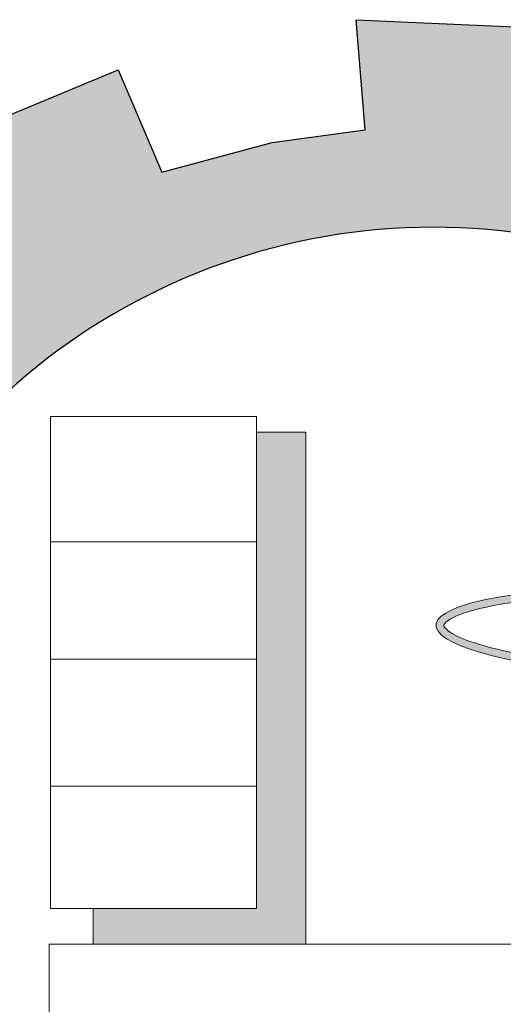
# Model space of a CAD drawing. Units: metres. Extents: x 109378 to 404960, y -111988 to 146157.
# Drawn here: x 219605 to 221903, y 67231 to 71911 of the extents above; entities that cross this region are included whole.
import ezdxf

# ---------------------------------------------------------------- set-up
doc = ezdxf.new("R2010")
doc.units = ezdxf.units.M
doc.header["$MEASUREMENT"] = 0
doc.layers.add('Fram', color=8, linetype='Continuous', lineweight=20)

# ---------------------------------------------------------------- blocks, each defined once
blk = doc.blocks.new('شعار ملون')
h = blk.add_hatch(color=7)
edge = h.paths.add_edge_path()
edge.add_arc((65.5061, 16.3166), 3.9933, 75.01635, 310.56136)
edge.add_line((68.1028, 13.2829), (68.9242, 12.0693))
edge.add_line((68.9242, 12.0693), (68.4048, 11.7305))
edge.add_line((68.4048, 11.7305), (67.8539, 11.4657))
edge.add_line((67.8539, 11.4657), (67.5394, 12.0977))
edge.add_line((67.5394, 12.0977), (67.0332, 11.9209))
edge.add_line((67.0332, 11.9209), (66.2724, 11.7457))
edge.add_line((66.2724, 11.7457), (66.388, 11.0567))
edge.add_line((66.388, 11.0567), (64.8673, 11.0261))
edge.add_line((64.8673, 11.0261), (64.9509, 11.7192))
edge.add_line((64.9509, 11.7192), (64.6475, 11.7601))
edge.add_line((64.6475, 11.7601), (64.1857, 11.8574))
edge.add_line((64.1857, 11.8574), (63.669, 12.0199))
edge.add_line((63.669, 12.0199), (63.392, 11.3722))
edge.add_line((63.392, 11.3722), (62.7071, 11.6785))
edge.add_line((62.7071, 11.6785), (62.0673, 12.0703))
edge.add_line((62.0673, 12.0703), (62.5178, 12.6266))
edge.add_line((62.5178, 12.6266), (62.0195, 13.0299))
edge.add_line((62.0195, 13.0299), (61.5794, 13.4959))
edge.add_line((61.5794, 13.4959), (60.9874, 13.0707))
edge.add_line((60.9874, 13.0707), (60.517, 13.753))
edge.add_line((60.517, 13.753), (60.2292, 14.3022))
edge.add_line((60.2292, 14.3022), (60.9205, 14.5661))
edge.add_line((60.9205, 14.5661), (60.7118, 15.1517))
edge.add_line((60.7118, 15.1517), (60.5881, 15.7609))
edge.add_line((60.5881, 15.7609), (59.8467, 15.6771))
edge.add_line((59.8467, 15.6771), (59.867, 17.0975))
edge.add_line((59.867, 17.0975), (60.6058, 16.9952))
edge.add_line((60.6058, 16.9952), (60.7609, 17.6455))
edge.add_line((60.7609, 17.6455), (60.9723, 18.1812))
edge.add_line((60.9723, 18.1812), (60.2889, 18.4623))
edge.add_line((60.2889, 18.4623), (60.6437, 19.0957))
edge.add_line((60.6437, 19.0957), (61.0888, 19.6829))
edge.add_line((61.0888, 19.6829), (61.6617, 19.2345))
edge.add_line((61.6617, 19.2345), (62.0506, 19.6319))
edge.add_line((62.0506, 19.6319), (62.6251, 20.0804))
edge.add_line((62.6251, 20.0804), (62.1904, 20.6474))
edge.add_line((62.1904, 20.6474), (62.8411, 21.023))
edge.add_line((62.8411, 21.023), (63.5175, 21.3048))
edge.add_line((63.5175, 21.3048), (63.7929, 20.6577))
edge.add_line((63.7929, 20.6577), (64.4896, 20.8447))
edge.add_line((64.4896, 20.8447), (65.0759, 20.9257))
edge.add_line((65.0759, 20.9257), (65.0193, 21.6212))
edge.add_line((65.0193, 21.6212), (66.5385, 21.5526))
edge.add_line((66.5385, 21.5526), (66.5385, 20.1741))
at = {"layer": 'Fram'}
blk.add_hatch(color=256, dxfattribs=at).paths.add_polyline_path([(64.7021, 19.0158), (64.3906, 19.0158), (64.3906, 16.0089), (63.3593, 16.0089), (63.3593, 15.7828), (64.7021, 15.7828)])
h = blk.add_hatch(color=256, dxfattribs=at)
edge = h.paths.add_edge_path()
edge.add_ellipse((67.0254, 17.7529), major_axis=(0.8933, 1.1281), ratio=0.203642, start_angle=109.3591, end_angle=111.60108, ccw=False)
edge.add_spline(control_points=[(66.5126, 17.5505), (66.4915, 17.5526), (66.4706, 17.5547), (66.1495, 17.5892), (65.893, 17.6397), (65.676, 17.7173), (65.63, 17.7404), (65.5769, 17.78), (65.5733, 17.7923), (65.5735, 17.7965), (65.5736, 17.7989), (65.5742, 17.8026), (65.5962, 17.828), (65.6462, 17.8574), (65.9065, 17.9384), (66.2374, 17.9791), (66.6885, 17.9901), (66.7639, 17.9907), (66.84, 17.9902)], knot_values=[4.842327, 4.842327, 4.842327, 4.842327, 4.887584, 4.887584, 5.54378, 5.54378, 5.805577, 5.805577, 6.067374, 6.067374, 6.067374, 6.217839, 6.217839, 6.564025, 6.564025, 7.353825, 7.353825, 7.508233, 7.508233, 7.508233, 7.508233], degree=3, periodic=0)
edge.add_ellipse((67.0254, 17.7529), major_axis=(0.8933, 1.1281), ratio=0.203642, start_angle=446.49711, end_angle=447.17553, ccw=False)
edge.add_line((66.8507, 18.0034), (66.8273, 18.0369))
edge.add_ellipse((67.0254, 17.7529), major_axis=(-1.5017, 0.0449), ratio=0.186809, start_angle=-82.09895, end_angle=69.14514)
blk.add_lwpolyline([(66.5385, 20.1741, 1.65682), (68.1028, 13.2829), (68.9242, 12.0693), (68.4048, 11.7305), (67.8539, 11.4657), (67.5394, 12.0977), (67.0332, 11.9209), (66.2724, 11.7457), (66.388, 11.0567), (64.8673, 11.0261), (64.9509, 11.7192), (64.6475, 11.7601), (64.1857, 11.8574), (63.669, 12.0199), (63.392, 11.3722), (62.7071, 11.6785)], format="xyb")
blk.add_lwpolyline([(62.8411, 21.023), (63.5175, 21.3048), (63.7929, 20.6577), (64.4896, 20.8447), (65.0759, 20.9257), (65.0193, 21.6212), (66.5385, 21.5526), (66.5385, 20.1741)])
for p, q in [((64.3906, 19.116), (63.0907, 19.116)), ((63.0907, 19.116), (63.0907, 16.0089)), ((64.3906, 16.0089), (64.3906, 19.116)), ((64.7021, 19.0158), (64.3906, 19.0158)), ((64.7021, 15.7828), (64.7021, 19.0158)), ((63.0907, 18.3242), (64.3906, 18.3242)), ((63.0907, 17.5825), (64.3906, 17.5825)), ((63.0907, 16.7807), (64.3906, 16.7807)), ((63.0907, 16.0089), (64.3906, 16.0089)), ((63.3593, 16.0089), (63.3593, 15.7828)), ((63.0831, 15.7828), (63.0831, 15.1212)), ((66.6066, 15.7828), (63.0831, 15.7828)), ((63.3593, 15.7828), (64.7021, 15.7828))]:
    blk.add_line(p, q, dxfattribs=at)
blk.add_ellipse((67.0254, 17.7529), major_axis=(-1.5017, 0.0449), ratio=0.186809, start_param=-1.432897, end_param=1.20681, dxfattribs=at)
for points, knots in [([(66.84, 17.9902), (66.7639, 17.9907), (66.6885, 17.9901), (66.2374, 17.9791), (65.9065, 17.9384), (65.6462, 17.8574), (65.5962, 17.828), (65.5742, 17.8026), (65.5736, 17.7989), (65.5735, 17.7965)], [4.842327, 4.842327, 4.842327, 4.842327, 4.996735, 4.996735, 5.786534, 5.786534, 6.13272, 6.13272, 6.283185, 6.283185, 6.283185, 6.283185]), ([(65.5735, 17.7965), (65.5733, 17.7923), (65.5769, 17.78), (65.63, 17.7404), (65.676, 17.7173), (65.893, 17.6397), (66.1495, 17.5892), (66.4706, 17.5547), (66.4915, 17.5526), (66.5126, 17.5505)], [6.283185, 6.283185, 6.283185, 6.283185, 6.544983, 6.544983, 6.80678, 6.80678, 7.462975, 7.462975, 7.508233, 7.508233, 7.508233, 7.508233])]:
    blk.add_open_spline(points, degree=3, knots=knots, dxfattribs=at)

msp = doc.modelspace()

# ---------------------------------------------------------------- block references
at = {"color": 253, "xscale": 752.7168000005834, "yscale": 752.7168000005834, "zscale": 752.7168000005834}
msp.add_blockref('شعار ملون', (172262.3, 55636.6, -756200.2), dxfattribs=at)

doc.saveas('drawing.dxf')
